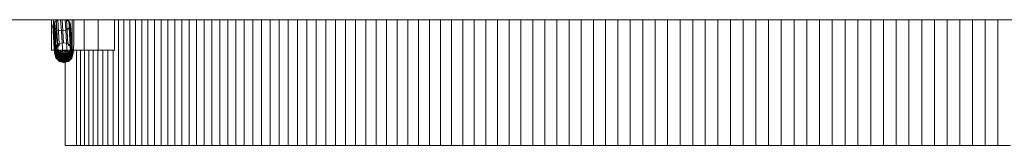
# Model space of a CAD drawing. Units: inches. Extents: x 15 to 14462, y 8 to 10225.
# Drawn here: x 10607 to 10938, y 5079 to 5121 of the extents above; entities that cross this region are included whole.
import ezdxf

# ---------------------------------------------------------------- set-up
doc = ezdxf.new("R2010")
doc.units = ezdxf.units.IN
doc.header["$MEASUREMENT"] = 0

# ---------------------------------------------------------------- blocks, each defined once
blk = doc.blocks.new('9003_DWG-664706-Level 1')
at = {"lineweight": 9}
for p, q in [((2763.17, -364.47), (12.32, -364.47)), ((1722.43, -364.47), (1722.43, -374.69)), ((1723.41, -365.28), (1722.93, -366.26)), ((1722.93, -366.26), (1723.39, -374.21)), ((1722.93, -366.26), (1723.25, -367.23)), ((1723.25, -367.23), (1723.09, -364.47)), ((1724.55, -364.57), (1723.41, -365.28)), ((1723.41, -365.28), (1723.87, -373.22)), ((1723.97, -371.05), (1723.97, -364.47)), ((1724.29, -367.94), (1724.08, -364.47)), ((1724.55, -364.57), (1725.01, -372.5)), ((1725.53, -364.47), (1725.76, -368.2)), ((1726.07, -364.47), (1726.52, -372.24)), ((1727.27, -367.94), (1727.06, -364.47)), ((1728.57, -365.28), (1727.53, -364.57)), ((1727.53, -364.57), (1727.99, -372.5)), ((1728.42, -367.22), (1728.25, -364.47)), ((1728.42, -367.22), (1728.89, -366.25)), ((1728.89, -366.25), (1728.57, -365.28)), ((1728.57, -365.28), (1729.03, -373.22)), ((1728.89, -366.25), (1729.35, -374.21)), ((1729.4, -364.47), (1729.4, -374.69)), ((1729.93, -371.05), (1729.93, -364.47)), ((1733.42, -364.47), (1733.42, -374.69)), ((1738.12, -364.47), (1738.12, -374.69)), ((1743.58, -374.69), (1743.58, -364.47)), ((1744.91, -364.47), (1744.91, -406.71)), ((1746.78, -364.47), (1746.78, -406.71)), ((1748.71, -364.47), (1748.71, -406.71)), ((1750.69, -364.47), (1750.69, -406.71)), ((1752.74, -364.47), (1752.74, -406.71)), ((1754.84, -364.47), (1754.84, -406.71)), ((1757, -364.47), (1757, -406.71)), ((1759.21, -364.47), (1759.21, -406.71)), ((1761.48, -364.47), (1761.48, -406.71)), ((1763.81, -364.47), (1763.81, -406.71)), ((1766.19, -364.47), (1766.19, -406.71)), ((1768.62, -364.47), (1768.62, -406.71)), ((1771.11, -364.47), (1771.11, -406.71)), ((1773.65, -364.47), (1773.65, -406.71)), ((1776.25, -364.47), (1776.25, -406.71)), ((1778.9, -364.47), (1778.9, -406.71)), ((1781.59, -364.47), (1781.59, -406.71)), ((1784.35, -364.47), (1784.35, -406.71)), ((1787.15, -364.47), (1787.15, -406.71)), ((1790, -364.47), (1790, -406.71)), ((1792.9, -364.47), (1792.9, -406.71)), ((1795.85, -364.47), (1795.85, -406.71)), ((1798.85, -364.47), (1798.85, -406.71)), ((1801.89, -364.47), (1801.89, -406.71)), ((1804.99, -364.47), (1804.99, -406.71)), ((1808.13, -364.47), (1808.13, -406.71)), ((1811.32, -364.47), (1811.32, -406.71)), ((1814.55, -364.47), (1814.55, -406.71)), ((1817.83, -364.47), (1817.83, -406.71)), ((1821.15, -364.47), (1821.15, -406.71)), ((1824.52, -364.47), (1824.52, -406.71)), ((1827.94, -364.47), (1827.94, -406.71)), ((1831.39, -364.47), (1831.39, -406.71)), ((1834.89, -364.47), (1834.89, -406.71)), ((1838.43, -364.47), (1838.43, -406.71)), ((1842.01, -364.47), (1842.01, -406.71)), ((1845.64, -364.47), (1845.64, -406.71)), ((1849.3, -364.47), (1849.3, -406.71)), ((1853.01, -364.47), (1853.01, -406.71)), ((1856.75, -364.47), (1856.75, -406.71)), ((1860.54, -364.47), (1860.54, -406.71)), ((1864.36, -364.47), (1864.36, -406.71)), ((1868.22, -364.47), (1868.22, -406.71)), ((1872.12, -364.47), (1872.12, -406.71)), ((1876.05, -364.47), (1876.05, -406.71)), ((1880.02, -364.47), (1880.02, -406.71)), ((1884.02, -364.47), (1884.02, -406.71)), ((1888.04, -364.47), (1888.04, -406.71)), ((1892.09, -364.47), (1892.09, -406.71)), ((1896.15, -364.47), (1896.15, -406.71)), ((1900.23, -364.47), (1900.23, -406.71)), ((1904.33, -364.47), (1904.33, -406.71)), ((1908.44, -364.47), (1908.44, -406.71)), ((1912.57, -364.47), (1912.57, -406.71)), ((1916.72, -364.47), (1916.72, -406.71)), ((1920.88, -364.47), (1920.88, -406.71)), ((1925.05, -364.47), (1925.05, -406.71)), ((1929.24, -364.47), (1929.24, -406.71)), ((1933.44, -364.47), (1933.44, -406.71)), ((1937.66, -364.47), (1937.66, -406.71)), ((1941.88, -364.47), (1941.88, -406.71)), ((1946.11, -364.47), (1946.11, -406.71)), ((1950.35, -364.47), (1950.35, -406.71)), ((1954.6, -364.47), (1954.6, -406.71)), ((1958.86, -364.47), (1958.86, -406.71)), ((1963.12, -364.47), (1963.12, -406.71)), ((1967.4, -364.47), (1967.4, -406.71)), ((1971.67, -364.47), (1971.67, -406.71)), ((1975.95, -364.47), (1975.95, -406.71)), ((1980.23, -364.47), (1980.23, -406.71)), ((1984.52, -364.47), (1984.52, -406.71)), ((1988.81, -364.47), (1988.81, -406.71)), ((1993.1, -364.47), (1993.1, -406.71)), ((1997.39, -364.47), (1997.39, -406.71)), ((2001.67, -364.47), (2001.67, -406.71)), ((2005.96, -364.47), (2005.96, -406.71)), ((2010.25, -364.47), (2010.25, -406.71)), ((2014.53, -364.47), (2014.53, -406.71)), ((2018.81, -364.47), (2018.81, -406.71)), ((2023.08, -364.47), (2023.08, -406.71)), ((2027.35, -364.47), (2027.35, -406.71)), ((2031.62, -364.47), (2031.62, -406.71)), ((2035.87, -364.47), (2035.87, -406.71)), ((2040.12, -364.47), (2040.12, -406.71)), ((1723.25, -367.23), (1724.29, -367.94)), ((1723.25, -367.23), (1723.72, -375.19)), ((1725.76, -368.2), (1724.29, -367.94)), ((1724.29, -367.94), (1724.75, -375.91)), ((1727.27, -367.94), (1725.76, -368.2)), ((1725.76, -368.2), (1726.22, -376.18)), ((1727.27, -367.94), (1728.42, -367.22)), ((1727.27, -367.94), (1727.73, -375.91)), ((1728.42, -367.22), (1728.88, -375.19)), ((1723.87, -373.22), (1723.39, -374.21)), ((1723.88, -373.37), (1723.4, -374.39)), ((1725.01, -372.5), (1723.87, -373.22)), ((1723.87, -373.22), (1723.88, -373.37)), ((1723.88, -373.37), (1725.03, -372.71)), ((1725.03, -372.71), (1723.88, -373.49)), ((1723.88, -373.37), (1723.88, -373.49)), ((1723.89, -373.61), (1725.04, -372.85)), ((1723.93, -373.47), (1723.94, -373.28)), ((1723.94, -373.08), (1723.95, -372.87)), ((1723.94, -373.28), (1723.94, -373.08)), ((1723.95, -372.87), (1723.96, -372.67)), ((1723.96, -372.23), (1723.97, -372)), ((1723.96, -372.45), (1723.96, -372.23)), ((1723.96, -372.67), (1723.96, -372.45)), ((1723.97, -371.29), (1723.97, -371.05)), ((1723.97, -371.54), (1723.97, -371.29)), ((1723.97, -371.77), (1723.97, -371.54)), ((1723.97, -372), (1723.97, -371.77)), ((1725.22, -372.94), (1724.16, -373.86)), ((1726.52, -372.24), (1725.01, -372.5)), ((1725.2, -373.04), (1725.22, -372.94)), ((1727.99, -372.5), (1726.52, -372.24)), ((1727.99, -372.5), (1729.04, -373.37)), ((1729.03, -373.22), (1727.99, -372.5)), ((1728.01, -372.7), (1729.06, -373.6)), ((1729.05, -373.49), (1728.01, -372.7)), ((1729.06, -373.71), (1728.02, -372.85)), ((1729.35, -374.21), (1729.03, -373.22)), ((1729.03, -373.22), (1729.04, -373.37)), ((1729.37, -374.39), (1729.04, -373.37)), ((1729.04, -373.37), (1729.05, -373.49)), ((1729.89, -373.46), (1729.9, -373.27)), ((1729.9, -373.27), (1729.91, -373.08)), ((1729.91, -372.87), (1729.92, -372.66)), ((1729.91, -373.08), (1729.91, -372.87)), ((1729.92, -372.45), (1729.93, -372.23)), ((1729.92, -372.66), (1729.92, -372.45)), ((1729.93, -371.29), (1729.93, -371.05)), ((1729.93, -371.54), (1729.93, -371.29)), ((1729.93, -371.77), (1729.93, -371.54)), ((1729.93, -372), (1729.93, -371.77)), ((1729.93, -372.23), (1729.93, -372)), ((1722.43, -374.69), (1729.4, -374.69)), ((1723.39, -374.21), (1723.4, -374.39)), ((1723.39, -374.21), (1723.72, -375.19)), ((1723.4, -374.39), (1723.42, -374.57)), ((1723.4, -374.39), (1723.73, -375.42)), ((1723.88, -373.49), (1723.42, -374.57)), ((1723.42, -374.57), (1723.43, -374.73)), ((1723.42, -374.57), (1723.74, -375.64)), ((1723.89, -373.61), (1723.43, -374.73)), ((1723.43, -374.73), (1723.44, -374.88)), ((1723.43, -374.73), (1723.76, -375.85)), ((1723.9, -373.71), (1723.44, -374.88)), ((1723.44, -374.88), (1723.45, -375.02)), ((1723.44, -374.88), (1723.78, -376.05)), ((1723.45, -375.02), (1723.92, -373.9)), ((1723.45, -375.02), (1723.46, -375.15)), ((1723.45, -375.02), (1723.79, -376.23)), ((1723.92, -373.9), (1723.46, -375.15)), ((1723.46, -375.15), (1723.48, -375.27)), ((1723.46, -375.15), (1723.81, -376.4)), ((1723.48, -375.27), (1723.94, -374.05)), ((1723.48, -375.27), (1723.49, -375.37)), ((1723.48, -375.27), (1723.83, -376.56)), ((1723.94, -374.05), (1723.49, -375.37)), ((1723.49, -375.37), (1723.5, -375.47)), ((1723.49, -375.37), (1723.84, -376.7)), ((1723.5, -375.47), (1723.95, -374.18)), ((1723.5, -375.47), (1723.52, -375.56)), ((1723.5, -375.47), (1723.86, -376.83)), ((1723.95, -374.18), (1723.52, -375.56)), ((1723.52, -375.56), (1723.53, -375.64)), ((1723.52, -375.56), (1723.88, -376.94)), ((1723.53, -375.64), (1723.97, -374.27)), ((1723.53, -375.64), (1723.55, -375.7)), ((1723.53, -375.64), (1723.9, -377.05)), ((1723.97, -374.27), (1723.55, -375.7)), ((1723.55, -375.7), (1723.56, -375.76)), ((1723.55, -375.7), (1723.92, -377.13)), ((1723.56, -375.76), (1723.99, -374.35)), ((1723.56, -375.76), (1723.94, -377.21)), ((1723.56, -375.76), (1723.57, -375.81)), ((1723.99, -374.35), (1723.57, -375.81)), ((1723.57, -375.81), (1723.95, -377.27)), ((1723.57, -375.81), (1723.59, -375.85)), ((1723.59, -375.85), (1724.01, -374.39)), ((1723.59, -375.85), (1723.97, -377.32)), ((1723.59, -375.85), (1723.6, -375.88)), ((1724.01, -374.39), (1723.6, -375.88)), ((1723.6, -375.88), (1723.99, -377.36)), ((1723.6, -375.88), (1723.62, -375.89)), ((1723.62, -375.89), (1724.03, -374.41)), ((1723.62, -375.89), (1724.01, -377.39)), ((1723.62, -375.89), (1723.63, -375.9)), ((1724.03, -374.41), (1723.63, -375.9)), ((1723.63, -375.9), (1724.03, -377.4)), ((1723.63, -375.9), (1723.65, -375.91)), ((1723.65, -375.91), (1724.05, -374.4)), ((1723.65, -375.91), (1723.66, -375.9)), ((1723.65, -375.91), (1724.05, -377.4)), ((1724.05, -374.4), (1723.66, -375.9)), ((1723.66, -375.9), (1723.67, -375.88)), ((1723.66, -375.9), (1724.07, -377.39)), ((1723.67, -375.88), (1724.07, -374.37)), ((1723.67, -375.88), (1723.69, -375.85)), ((1723.67, -375.88), (1724.08, -377.37)), ((1724.07, -374.37), (1723.69, -375.85)), ((1723.69, -375.85), (1723.7, -375.82)), ((1723.69, -375.85), (1724.1, -377.33)), ((1723.7, -375.82), (1724.09, -374.32)), ((1723.7, -375.82), (1723.72, -375.77)), ((1723.7, -375.82), (1724.12, -377.29)), ((1724.09, -374.32), (1723.72, -375.77)), ((1723.72, -375.19), (1724.75, -375.91)), ((1723.72, -375.19), (1723.73, -375.42)), ((1723.72, -375.77), (1723.73, -375.72)), ((1723.72, -375.77), (1724.14, -377.23)), ((1723.73, -375.72), (1724.11, -374.24)), ((1723.73, -375.42), (1724.77, -376.16)), ((1723.73, -375.42), (1723.74, -375.64)), ((1723.73, -375.72), (1723.74, -375.66)), ((1723.73, -375.72), (1724.16, -377.16)), ((1724.11, -374.24), (1723.74, -375.66)), ((1723.74, -375.66), (1723.76, -375.59)), ((1723.74, -375.64), (1724.79, -376.42)), ((1723.74, -375.64), (1723.76, -375.85)), ((1723.74, -375.66), (1724.18, -377.08)), ((1723.76, -375.59), (1724.13, -374.14)), ((1723.76, -375.59), (1723.77, -375.52)), ((1723.76, -375.59), (1724.19, -376.99)), ((1723.76, -375.85), (1724.8, -376.67)), ((1723.76, -375.85), (1723.78, -376.05)), ((1724.13, -374.14), (1723.77, -375.52)), ((1723.77, -375.52), (1723.78, -375.43)), ((1723.77, -375.52), (1724.21, -376.89)), ((1723.78, -375.43), (1724.15, -374.01)), ((1723.78, -375.43), (1723.8, -375.34)), ((1723.78, -375.43), (1724.23, -376.78)), ((1723.78, -376.05), (1724.82, -376.9)), ((1723.78, -376.05), (1723.79, -376.23)), ((1723.79, -376.23), (1724.84, -377.12)), ((1723.79, -376.23), (1723.81, -376.4)), ((1723.8, -375.34), (1723.81, -375.24)), ((1723.8, -375.34), (1724.24, -376.66)), ((1723.81, -375.24), (1723.82, -375.13)), ((1723.81, -375.24), (1724.26, -376.53)), ((1723.81, -376.4), (1724.86, -377.32)), ((1723.81, -376.4), (1723.83, -376.56)), ((1723.82, -375.13), (1723.83, -375.01)), ((1723.82, -375.13), (1724.28, -376.39)), ((1723.83, -375.01), (1723.84, -374.89)), ((1723.83, -375.01), (1724.29, -376.24)), ((1723.83, -376.56), (1724.88, -377.5)), ((1723.83, -376.56), (1723.84, -376.7)), ((1723.84, -374.89), (1723.86, -374.76)), ((1723.84, -374.89), (1724.31, -376.08)), ((1723.84, -376.7), (1724.9, -377.67)), ((1723.84, -376.7), (1723.86, -376.83)), ((1723.86, -374.76), (1723.87, -374.62)), ((1723.86, -374.76), (1724.32, -375.91)), ((1723.87, -374.62), (1723.88, -374.48)), ((1723.87, -374.62), (1724.33, -375.73)), ((1723.88, -373.49), (1723.89, -373.61)), ((1723.88, -374.48), (1723.89, -374.33)), ((1723.88, -374.48), (1724.35, -375.54)), ((1723.89, -373.61), (1723.9, -373.71)), ((1723.89, -374.33), (1723.9, -374.17)), ((1723.89, -374.33), (1724.36, -375.34)), ((1723.9, -374.17), (1723.91, -374)), ((1723.91, -373.83), (1723.92, -373.65)), ((1723.91, -374), (1723.91, -373.83)), ((1723.92, -373.65), (1723.93, -373.47)), ((1724.23, -376.78), (1724.24, -376.66)), ((1724.24, -376.66), (1724.26, -376.53)), ((1724.24, -376.66), (1725.37, -377.63)), ((1724.26, -376.53), (1724.28, -376.39)), ((1724.26, -376.53), (1725.39, -377.48)), ((1724.28, -376.39), (1724.29, -376.24)), ((1724.28, -376.39), (1725.41, -377.32)), ((1724.29, -376.24), (1724.31, -376.08)), ((1724.29, -376.24), (1725.43, -377.14)), ((1724.31, -376.08), (1724.32, -375.91)), ((1724.31, -376.08), (1725.44, -376.95)), ((1724.32, -375.91), (1724.33, -375.73)), ((1724.32, -375.91), (1725.46, -376.76)), ((1724.33, -375.73), (1724.35, -375.54)), ((1724.33, -375.73), (1725.48, -376.55)), ((1724.35, -375.54), (1724.36, -375.34)), ((1724.35, -375.54), (1725.49, -376.32)), ((1724.36, -375.34), (1724.37, -375.14)), ((1724.36, -375.34), (1725.51, -376.09)), ((1724.37, -375.14), (1724.39, -374.92)), ((1724.37, -375.14), (1725.52, -375.85)), ((1724.39, -374.92), (1724.4, -374.69)), ((1724.39, -374.92), (1725.54, -375.59)), ((1724.4, -374.69), (1725.55, -375.32)), ((1724.41, -374.46), (1725.56, -375.05)), ((1726.22, -376.18), (1724.75, -375.91)), ((1724.75, -375.91), (1724.77, -376.16)), ((1726.24, -376.44), (1724.77, -376.16)), ((1724.77, -376.16), (1724.79, -376.42)), ((1726.26, -376.71), (1724.79, -376.42)), ((1724.79, -376.42), (1724.8, -376.67)), ((1726.28, -376.97), (1724.8, -376.67)), ((1724.8, -376.67), (1724.82, -376.9)), ((1725.46, -376.76), (1725.48, -376.55)), ((1725.48, -376.55), (1725.49, -376.32)), ((1726.99, -376.84), (1725.48, -376.55)), ((1725.49, -376.32), (1725.51, -376.09)), ((1727, -376.61), (1725.49, -376.32)), ((1725.51, -376.09), (1725.52, -375.85)), ((1727.02, -376.36), (1725.51, -376.09)), ((1725.52, -375.85), (1725.54, -375.59)), ((1727.03, -376.1), (1725.52, -375.85)), ((1725.54, -375.59), (1725.55, -375.32)), ((1727.05, -375.83), (1725.54, -375.59)), ((1725.55, -375.32), (1725.56, -375.05)), ((1727.06, -375.55), (1725.55, -375.32)), ((1725.56, -375.05), (1725.58, -374.76)), ((1727.08, -375.26), (1725.56, -375.05)), ((1727.09, -374.96), (1725.58, -374.76)), ((1727.73, -375.91), (1726.22, -376.18)), ((1726.22, -376.18), (1726.24, -376.44)), ((1727.75, -376.16), (1726.24, -376.44)), ((1726.24, -376.44), (1726.26, -376.71)), ((1727.77, -376.42), (1726.26, -376.71)), ((1726.26, -376.71), (1726.28, -376.97)), ((1727.78, -376.67), (1726.28, -376.97)), ((1728.46, -376.54), (1726.99, -376.84)), ((1726.99, -376.84), (1727, -376.61)), ((1728.47, -376.32), (1727, -376.61)), ((1727, -376.61), (1727.02, -376.36)), ((1728.49, -376.09), (1727.02, -376.36)), ((1727.02, -376.36), (1727.03, -376.1)), ((1727.03, -374.69), (1727.03, -406.71)), ((1727.03, -376.1), (1727.05, -375.83)), ((1728.5, -375.84), (1727.03, -376.1)), ((1727.05, -375.83), (1727.06, -375.55)), ((1728.52, -375.59), (1727.05, -375.83)), ((1727.06, -375.55), (1727.08, -375.26)), ((1728.53, -375.32), (1727.06, -375.55)), ((1727.08, -375.26), (1727.09, -374.96)), ((1728.54, -375.04), (1727.08, -375.26)), ((1727.09, -374.96), (1727.1, -374.64)), ((1728.56, -374.76), (1727.09, -374.96)), ((1727.73, -375.91), (1728.88, -375.19)), ((1727.73, -375.91), (1727.75, -376.16)), ((1727.75, -376.16), (1728.89, -375.41)), ((1727.75, -376.16), (1727.77, -376.42)), ((1727.77, -376.42), (1728.91, -375.64)), ((1727.77, -376.42), (1727.78, -376.67)), ((1727.78, -376.67), (1728.92, -375.85)), ((1727.78, -376.67), (1727.8, -376.9)), ((1727.8, -376.9), (1728.94, -376.04)), ((1727.82, -377.11), (1728.96, -376.23)), ((1727.84, -377.31), (1728.97, -376.4)), ((1727.86, -377.5), (1728.99, -376.55)), ((1727.88, -377.67), (1729.01, -376.69)), ((1728.35, -377.63), (1729.41, -376.66)), ((1728.37, -377.48), (1729.42, -376.53)), ((1728.39, -377.32), (1729.44, -376.39)), ((1728.41, -377.14), (1729.45, -376.24)), ((1728.42, -376.95), (1729.47, -376.08)), ((1728.44, -376.75), (1729.48, -375.91)), ((1728.44, -376.75), (1728.46, -376.54)), ((1728.46, -376.54), (1729.5, -375.73)), ((1728.46, -376.54), (1728.47, -376.32)), ((1728.47, -376.32), (1729.51, -375.54)), ((1728.47, -376.32), (1728.49, -376.09)), ((1728.49, -376.09), (1729.52, -375.34)), ((1728.49, -376.09), (1728.5, -375.84)), ((1728.5, -375.84), (1729.54, -375.13)), ((1728.5, -375.84), (1728.52, -375.59)), ((1728.52, -375.59), (1729.55, -374.92)), ((1728.52, -375.59), (1728.53, -375.32)), ((1728.53, -375.32), (1729.56, -374.69)), ((1728.53, -375.32), (1728.54, -375.04)), ((1728.54, -375.04), (1729.57, -374.45)), ((1728.54, -375.04), (1728.56, -374.76)), ((1728.88, -375.19), (1729.35, -374.21)), ((1728.88, -375.19), (1728.89, -375.41)), ((1728.89, -375.41), (1729.37, -374.39)), ((1728.89, -375.41), (1728.91, -375.64)), ((1728.91, -375.64), (1729.38, -374.56)), ((1728.91, -375.64), (1728.92, -375.85)), ((1728.92, -375.85), (1729.39, -374.72)), ((1728.92, -375.85), (1728.94, -376.04)), ((1728.94, -376.04), (1729.4, -374.87)), ((1728.94, -376.04), (1728.96, -376.23)), ((1728.96, -376.23), (1729.41, -375.01)), ((1728.96, -376.23), (1728.97, -376.4)), ((1728.97, -376.4), (1729.43, -375.14)), ((1728.97, -376.4), (1728.99, -376.55)), ((1728.99, -376.55), (1729.44, -375.26)), ((1728.99, -376.55), (1729.01, -376.69)), ((1729.01, -376.69), (1729.45, -375.37)), ((1729.01, -376.69), (1729.03, -376.82)), ((1729.03, -376.82), (1729.47, -375.47)), ((1729.04, -376.94), (1729.48, -375.55)), ((1729.38, -374.56), (1729.05, -373.49)), ((1729.05, -373.49), (1729.06, -373.6)), ((1729.39, -374.72), (1729.06, -373.6)), ((1729.06, -373.6), (1729.06, -373.71)), ((1729.06, -373.71), (1729.41, -375.01)), ((1729.4, -374.87), (1729.06, -373.71)), ((1729.06, -377.04), (1729.49, -375.63)), ((1729.08, -373.89), (1729.44, -375.26)), ((1729.43, -375.14), (1729.08, -373.89)), ((1729.08, -377.13), (1729.51, -375.7)), ((1729.1, -374.05), (1729.47, -375.47)), ((1729.45, -375.37), (1729.1, -374.05)), ((1729.1, -377.21), (1729.52, -375.76)), ((1729.12, -374.17), (1729.49, -375.63)), ((1729.48, -375.55), (1729.12, -374.17)), ((1729.12, -377.27), (1729.54, -375.8)), ((1729.14, -374.27), (1729.52, -375.76)), ((1729.51, -375.7), (1729.14, -374.27)), ((1729.14, -377.32), (1729.55, -375.84)), ((1729.15, -377.36), (1729.56, -375.87)), ((1729.16, -374.34), (1729.55, -375.84)), ((1729.54, -375.8), (1729.16, -374.34)), ((1729.17, -374.39), (1729.58, -375.89)), ((1729.56, -375.87), (1729.17, -374.39)), ((1729.17, -377.38), (1729.58, -375.89)), ((1729.19, -374.41), (1729.61, -375.9)), ((1729.59, -375.9), (1729.19, -374.41)), ((1729.19, -377.39), (1729.59, -375.9)), ((1729.21, -374.4), (1729.64, -375.87)), ((1729.62, -375.89), (1729.21, -374.4)), ((1729.21, -377.39), (1729.61, -375.9)), ((1729.23, -374.37), (1729.66, -375.81)), ((1729.65, -375.85), (1729.23, -374.37)), ((1729.23, -377.38), (1729.62, -375.89)), ((1729.25, -374.31), (1729.69, -375.72)), ((1729.68, -375.77), (1729.25, -374.31)), ((1729.25, -377.36), (1729.64, -375.87)), ((1729.71, -375.66), (1729.27, -374.23)), ((1729.27, -374.23), (1729.72, -375.59)), ((1729.27, -377.33), (1729.65, -375.85)), ((1729.28, -377.28), (1729.66, -375.81)), ((1729.29, -374.13), (1729.75, -375.43)), ((1729.73, -375.51), (1729.29, -374.13)), ((1729.3, -377.22), (1729.68, -375.77)), ((1729.32, -377.16), (1729.69, -375.72)), ((1729.34, -377.08), (1729.71, -375.66)), ((1729.35, -374.21), (1729.37, -374.39)), ((1729.36, -376.99), (1729.72, -375.59)), ((1729.37, -374.39), (1729.38, -374.56)), ((1729.37, -376.89), (1729.73, -375.51)), ((1729.38, -374.56), (1729.39, -374.72)), ((1729.39, -374.72), (1729.4, -374.87)), ((1729.39, -376.78), (1729.75, -375.43)), ((1729.39, -376.78), (1729.41, -376.66)), ((1733.42, -374.69), (1729.4, -374.69)), ((1729.4, -374.87), (1729.41, -375.01)), ((1729.41, -375.01), (1729.43, -375.14)), ((1729.41, -376.66), (1729.76, -375.33)), ((1729.41, -376.66), (1729.42, -376.53)), ((1729.42, -376.53), (1729.77, -375.23)), ((1729.42, -376.53), (1729.44, -376.39)), ((1729.43, -375.14), (1729.44, -375.26)), ((1729.44, -376.39), (1729.78, -375.12)), ((1729.44, -375.26), (1729.45, -375.37)), ((1729.44, -376.39), (1729.45, -376.24)), ((1729.45, -376.24), (1729.79, -375.01)), ((1729.45, -375.37), (1729.47, -375.47)), ((1729.45, -376.24), (1729.47, -376.08)), ((1729.47, -376.08), (1729.81, -374.89)), ((1729.47, -375.47), (1729.48, -375.55)), ((1729.47, -376.08), (1729.48, -375.91)), ((1729.48, -375.91), (1729.82, -374.76)), ((1729.48, -375.55), (1729.49, -375.63)), ((1729.48, -375.91), (1729.5, -375.73)), ((1729.49, -375.63), (1729.51, -375.7)), ((1729.5, -375.73), (1729.83, -374.62)), ((1729.5, -375.73), (1729.51, -375.54)), ((1729.51, -375.54), (1729.84, -374.47)), ((1729.51, -375.54), (1729.52, -375.34)), ((1729.51, -375.7), (1729.52, -375.76)), ((1729.52, -375.34), (1729.85, -374.32)), ((1729.52, -375.34), (1729.54, -375.13)), ((1729.52, -375.76), (1729.54, -375.8)), ((1729.54, -375.13), (1729.55, -374.92)), ((1729.54, -375.8), (1729.55, -375.84)), ((1729.55, -374.92), (1729.56, -374.69)), ((1729.55, -375.84), (1729.56, -375.87)), ((1729.56, -375.87), (1729.58, -375.89)), ((1729.58, -375.89), (1729.59, -375.9)), ((1729.59, -375.9), (1729.61, -375.9)), ((1729.61, -375.9), (1729.62, -375.89)), ((1729.62, -375.89), (1729.64, -375.87)), ((1729.64, -375.87), (1729.65, -375.85)), ((1729.65, -375.85), (1729.66, -375.81)), ((1729.66, -375.81), (1729.68, -375.77)), ((1729.68, -375.77), (1729.69, -375.72)), ((1729.69, -375.72), (1729.71, -375.66)), ((1729.71, -375.66), (1729.72, -375.59)), ((1729.72, -375.59), (1729.73, -375.51)), ((1729.73, -375.51), (1729.75, -375.43)), ((1729.75, -375.43), (1729.76, -375.33)), ((1729.76, -375.33), (1729.77, -375.23)), ((1729.77, -375.23), (1729.78, -375.12)), ((1729.78, -375.12), (1729.79, -375.01)), ((1729.79, -375.01), (1729.81, -374.89)), ((1729.81, -374.89), (1729.82, -374.76)), ((1729.82, -374.76), (1729.83, -374.62)), ((1729.83, -374.62), (1729.84, -374.47)), ((1729.84, -374.47), (1729.85, -374.32)), ((1729.85, -374.32), (1729.86, -374.16)), ((1729.86, -374.16), (1729.87, -374)), ((1729.87, -374), (1729.88, -373.83)), ((1729.88, -373.65), (1729.89, -373.46)), ((1729.88, -373.83), (1729.88, -373.65)), ((1730.85, -374.69), (1730.85, -406.71)), ((1732.17, -374.69), (1732.17, -406.71)), ((1738.12, -374.69), (1733.42, -374.69)), ((1733.54, -374.69), (1733.54, -406.71)), ((1734.98, -374.69), (1734.98, -406.71)), ((1736.48, -374.69), (1736.48, -406.71)), ((1738.05, -374.69), (1738.05, -406.71)), ((1743.58, -374.69), (1738.12, -374.69)), ((1739.67, -374.69), (1739.67, -406.71)), ((1741.36, -374.69), (1741.36, -406.71)), ((1743.11, -374.69), (1743.11, -406.71)), ((1723.86, -376.83), (1724.92, -377.82)), ((1723.86, -376.83), (1723.88, -376.94)), ((1723.88, -376.94), (1724.94, -377.95)), ((1723.88, -376.94), (1723.9, -377.05)), ((1723.9, -377.05), (1724.97, -378.08)), ((1723.9, -377.05), (1723.92, -377.13)), ((1723.92, -377.13), (1724.99, -378.18)), ((1723.92, -377.13), (1723.94, -377.21)), ((1723.94, -377.21), (1723.95, -377.27)), ((1723.94, -377.21), (1725.01, -378.27)), ((1723.95, -377.27), (1723.97, -377.32)), ((1723.95, -377.27), (1725.03, -378.34)), ((1723.97, -377.32), (1723.99, -377.36)), ((1723.97, -377.32), (1725.05, -378.4)), ((1723.99, -377.36), (1724.01, -377.39)), ((1723.99, -377.36), (1725.08, -378.45)), ((1724.01, -377.39), (1725.1, -378.48)), ((1724.01, -377.39), (1724.03, -377.4)), ((1724.03, -377.4), (1725.12, -378.49)), ((1724.03, -377.4), (1724.05, -377.4)), ((1724.05, -377.4), (1724.07, -377.39)), ((1724.05, -377.4), (1725.14, -378.49)), ((1724.07, -377.39), (1724.08, -377.37)), ((1724.07, -377.39), (1725.16, -378.48)), ((1724.08, -377.37), (1724.1, -377.33)), ((1724.08, -377.37), (1725.18, -378.45)), ((1724.1, -377.33), (1724.12, -377.29)), ((1724.1, -377.33), (1725.21, -378.41)), ((1724.12, -377.29), (1724.14, -377.23)), ((1724.12, -377.29), (1725.23, -378.36)), ((1724.14, -377.23), (1724.16, -377.16)), ((1724.14, -377.23), (1725.25, -378.29)), ((1724.16, -377.16), (1724.18, -377.08)), ((1724.16, -377.16), (1725.27, -378.21)), ((1724.18, -377.08), (1724.19, -376.99)), ((1724.18, -377.08), (1725.29, -378.12)), ((1724.19, -376.99), (1724.21, -376.89)), ((1724.19, -376.99), (1725.31, -378.02)), ((1724.21, -376.89), (1724.23, -376.78)), ((1724.21, -376.89), (1725.33, -377.9)), ((1724.23, -376.78), (1725.35, -377.77)), ((1726.3, -377.21), (1724.82, -376.9)), ((1724.82, -376.9), (1724.84, -377.12)), ((1726.32, -377.44), (1724.84, -377.12)), ((1724.84, -377.12), (1724.86, -377.32)), ((1726.34, -377.65), (1724.86, -377.32)), ((1724.86, -377.32), (1724.88, -377.5)), ((1726.36, -377.84), (1724.88, -377.5)), ((1724.88, -377.5), (1724.9, -377.67)), ((1726.38, -378.02), (1724.9, -377.67)), ((1724.9, -377.67), (1724.92, -377.82)), ((1726.4, -378.18), (1724.92, -377.82)), ((1724.92, -377.82), (1724.94, -377.95)), ((1726.42, -378.32), (1724.94, -377.95)), ((1724.94, -377.95), (1724.97, -378.08)), ((1726.45, -378.45), (1724.97, -378.08)), ((1724.97, -378.08), (1724.99, -378.18)), ((1726.47, -378.56), (1724.99, -378.18)), ((1724.99, -378.18), (1725.01, -378.27)), ((1726.49, -378.66), (1725.01, -378.27)), ((1725.01, -378.27), (1725.03, -378.34)), ((1726.52, -378.74), (1725.03, -378.34)), ((1725.03, -378.34), (1725.05, -378.4)), ((1726.54, -378.8), (1725.05, -378.4)), ((1725.05, -378.4), (1725.08, -378.45)), ((1726.56, -378.84), (1725.08, -378.45)), ((1725.08, -378.45), (1725.1, -378.48)), ((1725.1, -378.48), (1725.12, -378.49)), ((1726.59, -378.87), (1725.1, -378.48)), ((1726.61, -378.89), (1725.12, -378.49)), ((1725.12, -378.49), (1725.14, -378.49)), ((1725.14, -378.49), (1725.16, -378.48)), ((1726.63, -378.89), (1725.14, -378.49)), ((1725.16, -378.48), (1725.18, -378.45)), ((1726.66, -378.88), (1725.16, -378.48)), ((1725.18, -378.45), (1725.21, -378.41)), ((1726.68, -378.85), (1725.18, -378.45)), ((1725.21, -378.41), (1725.23, -378.36)), ((1726.7, -378.81), (1725.21, -378.41)), ((1725.23, -378.36), (1725.25, -378.29)), ((1726.72, -378.75), (1725.23, -378.36)), ((1725.25, -378.29), (1725.27, -378.21)), ((1726.75, -378.68), (1725.25, -378.29)), ((1725.27, -378.21), (1725.29, -378.12)), ((1726.77, -378.6), (1725.27, -378.21)), ((1725.29, -378.12), (1725.31, -378.02)), ((1726.79, -378.5), (1725.29, -378.12)), ((1725.31, -378.02), (1725.33, -377.9)), ((1726.81, -378.39), (1725.31, -378.02)), ((1725.33, -377.9), (1725.35, -377.77)), ((1726.83, -378.27), (1725.33, -377.9)), ((1725.35, -377.77), (1725.37, -377.63)), ((1726.85, -378.14), (1725.35, -377.77)), ((1725.37, -377.63), (1725.39, -377.48)), ((1726.87, -377.99), (1725.37, -377.63)), ((1725.39, -377.48), (1725.41, -377.32)), ((1726.89, -377.83), (1725.39, -377.48)), ((1725.41, -377.32), (1725.43, -377.14)), ((1726.91, -377.66), (1725.41, -377.32)), ((1725.43, -377.14), (1725.44, -376.95)), ((1726.93, -377.47), (1725.43, -377.14)), ((1725.44, -376.95), (1725.46, -376.76)), ((1726.95, -377.27), (1725.44, -376.95)), ((1726.97, -377.07), (1725.46, -376.76)), ((1726.28, -376.97), (1726.3, -377.21)), ((1727.8, -376.9), (1726.3, -377.21)), ((1726.3, -377.21), (1726.32, -377.44)), ((1727.82, -377.11), (1726.32, -377.44)), ((1726.32, -377.44), (1726.34, -377.65)), ((1727.84, -377.31), (1726.34, -377.65)), ((1726.34, -377.65), (1726.36, -377.84)), ((1727.86, -377.5), (1726.36, -377.84)), ((1726.36, -377.84), (1726.38, -378.02)), ((1727.88, -377.67), (1726.38, -378.02)), ((1726.38, -378.02), (1726.4, -378.18)), ((1727.9, -377.82), (1726.4, -378.18)), ((1726.4, -378.18), (1726.42, -378.32)), ((1727.93, -377.95), (1726.42, -378.32)), ((1726.42, -378.32), (1726.45, -378.45)), ((1727.95, -378.07), (1726.45, -378.45)), ((1726.45, -378.45), (1726.47, -378.56)), ((1727.97, -378.18), (1726.47, -378.56)), ((1726.47, -378.56), (1726.49, -378.66)), ((1727.99, -378.27), (1726.49, -378.66)), ((1726.49, -378.66), (1726.52, -378.74)), ((1728.01, -378.34), (1726.52, -378.74)), ((1726.52, -378.74), (1726.54, -378.8)), ((1728.03, -378.4), (1726.54, -378.8)), ((1726.54, -378.8), (1726.56, -378.84)), ((1728.06, -378.44), (1726.56, -378.84)), ((1726.56, -378.84), (1726.59, -378.87)), ((1728.08, -378.47), (1726.59, -378.87)), ((1726.59, -378.87), (1726.61, -378.89)), ((1728.1, -378.49), (1726.61, -378.89)), ((1726.61, -378.89), (1726.63, -378.89)), ((1728.12, -378.49), (1726.63, -378.89)), ((1726.63, -378.89), (1726.66, -378.88)), ((1728.14, -378.48), (1726.66, -378.88)), ((1726.66, -378.88), (1726.68, -378.85)), ((1728.17, -378.45), (1726.68, -378.85)), ((1726.68, -378.85), (1726.7, -378.81)), ((1728.19, -378.41), (1726.7, -378.81)), ((1726.7, -378.81), (1726.72, -378.75)), ((1728.21, -378.36), (1726.72, -378.75)), ((1726.72, -378.75), (1726.75, -378.68)), ((1728.23, -378.29), (1726.75, -378.68)), ((1726.75, -378.68), (1726.77, -378.6)), ((1728.25, -378.21), (1726.77, -378.6)), ((1726.77, -378.6), (1726.79, -378.5)), ((1728.27, -378.12), (1726.79, -378.5)), ((1726.79, -378.5), (1726.81, -378.39)), ((1728.29, -378.02), (1726.81, -378.39)), ((1726.81, -378.39), (1726.83, -378.27)), ((1728.31, -377.9), (1726.83, -378.27)), ((1726.83, -378.27), (1726.85, -378.14)), ((1728.33, -377.77), (1726.85, -378.14)), ((1726.85, -378.14), (1726.87, -377.99)), ((1728.35, -377.63), (1726.87, -377.99)), ((1726.87, -377.99), (1726.89, -377.83)), ((1728.37, -377.48), (1726.89, -377.83)), ((1726.89, -377.83), (1726.91, -377.66)), ((1728.39, -377.32), (1726.91, -377.66)), ((1726.91, -377.66), (1726.93, -377.47)), ((1728.41, -377.14), (1726.93, -377.47)), ((1726.93, -377.47), (1726.95, -377.27)), ((1728.42, -376.95), (1726.95, -377.27)), ((1726.95, -377.27), (1726.97, -377.07)), ((1728.44, -376.75), (1726.97, -377.07)), ((1726.97, -377.07), (1726.99, -376.84)), ((1727.8, -376.9), (1727.82, -377.11)), ((1727.82, -377.11), (1727.84, -377.31)), ((1727.84, -377.31), (1727.86, -377.5)), ((1727.86, -377.5), (1727.88, -377.67)), ((1727.88, -377.67), (1727.9, -377.82)), ((1727.9, -377.82), (1729.03, -376.82)), ((1727.9, -377.82), (1727.93, -377.95)), ((1727.93, -377.95), (1729.04, -376.94)), ((1727.93, -377.95), (1727.95, -378.07)), ((1727.95, -378.07), (1729.06, -377.04)), ((1727.95, -378.07), (1727.97, -378.18)), ((1727.97, -378.18), (1729.08, -377.13)), ((1727.97, -378.18), (1727.99, -378.27)), ((1727.99, -378.27), (1729.1, -377.21)), ((1727.99, -378.27), (1728.01, -378.34)), ((1728.01, -378.34), (1729.12, -377.27)), ((1728.01, -378.34), (1728.03, -378.4)), ((1728.03, -378.4), (1729.14, -377.32)), ((1728.03, -378.4), (1728.06, -378.44)), ((1728.06, -378.44), (1729.15, -377.36)), ((1728.06, -378.44), (1728.08, -378.47)), ((1728.08, -378.47), (1729.17, -377.38)), ((1728.08, -378.47), (1728.1, -378.49)), ((1728.1, -378.49), (1729.19, -377.39)), ((1728.1, -378.49), (1728.12, -378.49)), ((1728.12, -378.49), (1729.21, -377.39)), ((1728.12, -378.49), (1728.14, -378.48)), ((1728.14, -378.48), (1729.23, -377.38)), ((1728.14, -378.48), (1728.17, -378.45)), ((1728.17, -378.45), (1729.25, -377.36)), ((1728.17, -378.45), (1728.19, -378.41)), ((1728.19, -378.41), (1729.27, -377.33)), ((1728.19, -378.41), (1728.21, -378.36)), ((1728.21, -378.36), (1729.28, -377.28)), ((1728.21, -378.36), (1728.23, -378.29)), ((1728.23, -378.29), (1729.3, -377.22)), ((1728.23, -378.29), (1728.25, -378.21)), ((1728.25, -378.21), (1729.32, -377.16)), ((1728.25, -378.21), (1728.27, -378.12)), ((1728.27, -378.12), (1729.34, -377.08)), ((1728.27, -378.12), (1728.29, -378.02)), ((1728.29, -378.02), (1729.36, -376.99)), ((1728.29, -378.02), (1728.31, -377.9)), ((1728.31, -377.9), (1729.37, -376.89)), ((1728.31, -377.9), (1728.33, -377.77)), ((1728.33, -377.77), (1729.39, -376.78)), ((1728.33, -377.77), (1728.35, -377.63)), ((1728.35, -377.63), (1728.37, -377.48)), ((1728.37, -377.48), (1728.39, -377.32)), ((1728.39, -377.32), (1728.41, -377.14)), ((1728.41, -377.14), (1728.42, -376.95)), ((1728.42, -376.95), (1728.44, -376.75)), ((1729.03, -376.82), (1729.04, -376.94)), ((1729.04, -376.94), (1729.06, -377.04)), ((1729.06, -377.04), (1729.08, -377.13)), ((1729.08, -377.13), (1729.1, -377.21)), ((1729.1, -377.21), (1729.12, -377.27)), ((1729.12, -377.27), (1729.14, -377.32)), ((1729.14, -377.32), (1729.15, -377.36)), ((1729.15, -377.36), (1729.17, -377.38)), ((1729.17, -377.38), (1729.19, -377.39)), ((1729.19, -377.39), (1729.21, -377.39)), ((1729.21, -377.39), (1729.23, -377.38)), ((1729.23, -377.38), (1729.25, -377.36)), ((1729.25, -377.36), (1729.27, -377.33)), ((1729.27, -377.33), (1729.28, -377.28)), ((1729.28, -377.28), (1729.3, -377.22)), ((1729.3, -377.22), (1729.32, -377.16)), ((1729.32, -377.16), (1729.34, -377.08)), ((1729.34, -377.08), (1729.36, -376.99)), ((1729.36, -376.99), (1729.37, -376.89)), ((1729.37, -376.89), (1729.39, -376.78)), ((1728.36, -406.71), (1727.03, -406.71)), ((1727.03, -406.71), (1730.85, -406.71)), ((1732.17, -406.71), (1730.85, -406.71)), ((1733.54, -406.71), (1732.17, -406.71)), ((1734.98, -406.71), (1733.54, -406.71)), ((1736.48, -406.71), (1734.98, -406.71)), ((1738.05, -406.71), (1736.48, -406.71)), ((1739.67, -406.71), (1738.05, -406.71)), ((1741.36, -406.71), (1739.67, -406.71)), ((1743.11, -406.71), (1741.36, -406.71)), ((1744.91, -406.71), (1743.11, -406.71)), ((1746.78, -406.71), (1744.91, -406.71)), ((1748.71, -406.71), (1746.78, -406.71)), ((1750.69, -406.71), (1748.71, -406.71)), ((1752.74, -406.71), (1750.69, -406.71)), ((1754.84, -406.71), (1752.74, -406.71)), ((1757, -406.71), (1754.84, -406.71)), ((1759.21, -406.71), (1757, -406.71)), ((1761.48, -406.71), (1759.21, -406.71)), ((1763.81, -406.71), (1761.48, -406.71)), ((1766.19, -406.71), (1763.81, -406.71)), ((1768.62, -406.71), (1766.19, -406.71)), ((1771.11, -406.71), (1768.62, -406.71)), ((1773.65, -406.71), (1771.11, -406.71)), ((1776.25, -406.71), (1773.65, -406.71)), ((1778.9, -406.71), (1776.25, -406.71)), ((1781.59, -406.71), (1778.9, -406.71)), ((1784.35, -406.71), (1781.59, -406.71)), ((1787.15, -406.71), (1784.35, -406.71)), ((1790, -406.71), (1787.15, -406.71)), ((1792.9, -406.71), (1790, -406.71)), ((1795.85, -406.71), (1792.9, -406.71)), ((1798.85, -406.71), (1795.85, -406.71)), ((1801.89, -406.71), (1798.85, -406.71)), ((1804.99, -406.71), (1801.89, -406.71)), ((1808.13, -406.71), (1804.99, -406.71)), ((1811.32, -406.71), (1808.13, -406.71)), ((1814.55, -406.71), (1811.32, -406.71)), ((1817.83, -406.71), (1814.55, -406.71)), ((1821.15, -406.71), (1817.83, -406.71)), ((1824.52, -406.71), (1821.15, -406.71)), ((1827.94, -406.71), (1824.52, -406.71)), ((1831.39, -406.71), (1827.94, -406.71)), ((1834.89, -406.71), (1831.39, -406.71)), ((1838.43, -406.71), (1834.89, -406.71)), ((1842.01, -406.71), (1838.43, -406.71)), ((1845.64, -406.71), (1842.01, -406.71)), ((1849.3, -406.71), (1845.64, -406.71)), ((1853.01, -406.71), (1849.3, -406.71)), ((1856.75, -406.71), (1853.01, -406.71)), ((1860.54, -406.71), (1856.75, -406.71)), ((1864.36, -406.71), (1860.54, -406.71)), ((1868.22, -406.71), (1864.36, -406.71)), ((1872.12, -406.71), (1868.22, -406.71)), ((1876.05, -406.71), (1872.12, -406.71)), ((1880.02, -406.71), (1876.05, -406.71)), ((1884.02, -406.71), (1880.02, -406.71)), ((1888.04, -406.71), (1884.02, -406.71)), ((1892.09, -406.71), (1888.04, -406.71)), ((1896.15, -406.71), (1892.09, -406.71)), ((1900.23, -406.71), (1896.15, -406.71)), ((1904.33, -406.71), (1900.23, -406.71)), ((1908.44, -406.71), (1904.33, -406.71)), ((1912.57, -406.71), (1908.44, -406.71)), ((1916.72, -406.71), (1912.57, -406.71)), ((1920.88, -406.71), (1916.72, -406.71)), ((1925.05, -406.71), (1920.88, -406.71)), ((1929.24, -406.71), (1925.05, -406.71)), ((1933.44, -406.71), (1929.24, -406.71)), ((1937.66, -406.71), (1933.44, -406.71)), ((1941.88, -406.71), (1937.66, -406.71)), ((1946.11, -406.71), (1941.88, -406.71)), ((1950.35, -406.71), (1946.11, -406.71)), ((1954.6, -406.71), (1950.35, -406.71)), ((1958.86, -406.71), (1954.6, -406.71)), ((1963.12, -406.71), (1958.86, -406.71)), ((1967.4, -406.71), (1963.12, -406.71)), ((1971.67, -406.71), (1967.4, -406.71)), ((1975.95, -406.71), (1971.67, -406.71)), ((1980.23, -406.71), (1975.95, -406.71)), ((1984.52, -406.71), (1980.23, -406.71)), ((1988.81, -406.71), (1984.52, -406.71)), ((1993.1, -406.71), (1988.81, -406.71)), ((1997.39, -406.71), (1993.1, -406.71)), ((2001.67, -406.71), (1997.39, -406.71)), ((2005.96, -406.71), (2001.67, -406.71)), ((2010.25, -406.71), (2005.96, -406.71)), ((2014.53, -406.71), (2010.25, -406.71)), ((2018.81, -406.71), (2014.53, -406.71)), ((2023.08, -406.71), (2018.81, -406.71)), ((2027.35, -406.71), (2023.08, -406.71)), ((2031.62, -406.71), (2027.35, -406.71)), ((2035.87, -406.71), (2031.62, -406.71)), ((2040.12, -406.71), (2035.87, -406.71)), ((2044.36, -406.71), (2040.12, -406.71))]:
    blk.add_line(p, q, dxfattribs=at)

msp = doc.modelspace()

# ---------------------------------------------------------------- block references
at = {"lineweight": 9}
msp.add_blockref('9003_DWG-664706-Level 1', (8895.49, 5485.71), dxfattribs=at)

doc.saveas('drawing.dxf')
